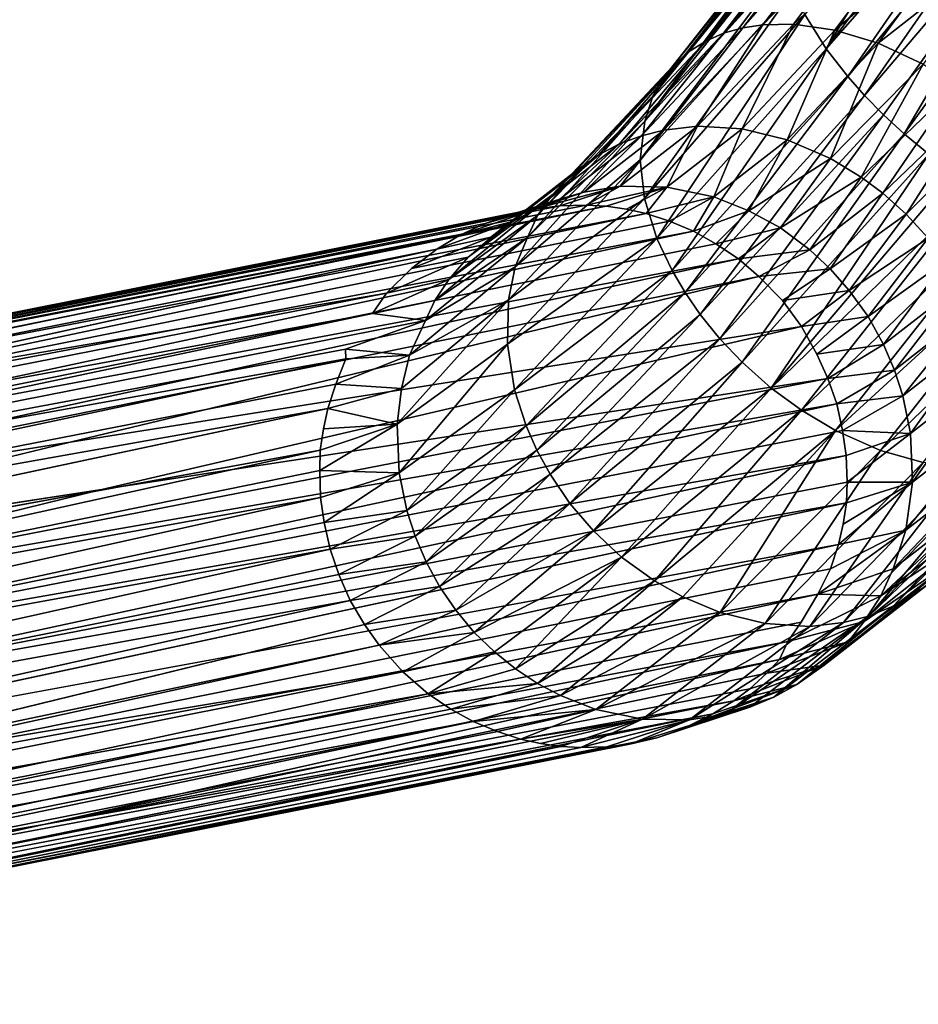
# Model space of a CAD drawing. Units: inches. Extents: x -10.8 to 9.8, y -11.4 to 11.4.
# Drawn here: x -5.3 to -4.2, y -10.9 to -9.7 of the extents above; entities that cross this region are included whole.
import ezdxf

# ---------------------------------------------------------------- set-up
doc = ezdxf.new("R2010")
doc.units = ezdxf.units.IN
doc.header["$MEASUREMENT"] = 0
doc.layers.add('SEAT-BASE', color=5, linetype='Continuous')

msp = doc.modelspace()

# ---------------------------------------------------------------- linework, layer by layer
at = {"layer": 'SEAT-BASE'}
for points in [[(-4.3407, -9.7387, 17.06), (-4.3162, -9.7784, 17.0959), (-4.1368, -9.4796, 17.1918)], [(-4.1368, -9.4796, 17.1918), (-4.3162, -9.7784, 17.0959), (-4.1105, -9.5035, 17.2198)], [(-4.1105, -9.5035, 17.2198), (-4.3162, -9.7784, 17.0959), (-4.0902, -9.5207, 17.2364)], [(-4.3162, -9.7784, 17.0959), (-4.2911, -9.8105, 17.1184), (-4.0902, -9.5207, 17.2364)], [(-4.0902, -9.5207, 17.2364), (-4.2911, -9.8105, 17.1184), (-4.0677, -9.5388, 17.2507)], [(-4.2911, -9.8105, 17.1184), (-4.2715, -9.8326, 17.1311), (-4.0677, -9.5388, 17.2507)], [(-4.0677, -9.5388, 17.2507), (-4.2715, -9.8326, 17.1311), (-4.0402, -9.5598, 17.2636)], [(-4.2715, -9.8326, 17.1311), (-4.2495, -9.8549, 17.1411), (-4.0402, -9.5598, 17.2636)], [(-4.2495, -9.8549, 17.1411), (-4.2256, -9.8769, 17.1484), (-4.0402, -9.5598, 17.2636)], [(-4.0402, -9.5598, 17.2636), (-4.2256, -9.8769, 17.1484), (-4.0107, -9.5812, 17.2723)], [(-4.2256, -9.8769, 17.1484), (-4.1969, -9.9007, 17.1528), (-4.0107, -9.5812, 17.2723)], [(-4.3037, -9.5891, 16.7663), (-4.4558, -9.7694, 16.6397), (-4.3202, -9.5939, 16.7944)], [(-4.4351, -9.7604, 16.6159), (-4.4558, -9.7694, 16.6397), (-4.3037, -9.5891, 16.7663)], [(-4.2853, -9.5867, 16.7398), (-4.4351, -9.7604, 16.6159), (-4.3037, -9.5891, 16.7663)], [(-4.4128, -9.7542, 16.5934), (-4.4351, -9.7604, 16.6159), (-4.2853, -9.5867, 16.7398)], [(-4.2654, -9.5865, 16.7151), (-4.4128, -9.7542, 16.5934), (-4.2853, -9.5867, 16.7398)], [(-4.3895, -9.7507, 16.5726), (-4.4128, -9.7542, 16.5934), (-4.2654, -9.5865, 16.7151)], [(-4.234, -9.5899, 16.6823), (-4.3895, -9.7507, 16.5726), (-4.2654, -9.5865, 16.7151)], [(-4.3539, -9.7499, 16.5448), (-4.3895, -9.7507, 16.5726), (-4.234, -9.5899, 16.6823)], [(-4.19, -9.6009, 16.6468), (-4.3539, -9.7499, 16.5448), (-4.234, -9.5899, 16.6823)], [(-4.4558, -9.7694, 16.6397), (-4.4769, -9.7827, 16.6676), (-4.3202, -9.5939, 16.7944)], [(-4.3202, -9.5939, 16.7944), (-4.4769, -9.7827, 16.6676), (-4.3344, -9.601, 16.8237)], [(-4.3344, -9.601, 16.8237), (-4.4769, -9.7827, 16.6676), (-4.3483, -9.6128, 16.8609)], [(-4.3059, -9.7567, 16.5145), (-4.3539, -9.7499, 16.5448), (-4.19, -9.6009, 16.6468)], [(-4.1432, -9.6185, 16.6187), (-4.3059, -9.7567, 16.5145), (-4.19, -9.6009, 16.6468)], [(-4.4949, -9.7994, 16.6961), (-4.5077, -9.816, 16.7208), (-4.3483, -9.6128, 16.8609)], [(-4.3483, -9.6128, 16.8609), (-4.5077, -9.816, 16.7208), (-4.3574, -9.6276, 16.8972)], [(-4.4769, -9.7827, 16.6676), (-4.4949, -9.7994, 16.6961), (-4.3483, -9.6128, 16.8609)], [(-4.3574, -9.6276, 16.8972), (-4.517, -9.8335, 16.7453), (-4.3586, -9.6368, 16.9277)], [(-4.5077, -9.816, 16.7208), (-4.517, -9.8335, 16.7453), (-4.3574, -9.6276, 16.8972)], [(-4.2559, -9.7719, 16.49), (-4.3059, -9.7567, 16.5145), (-4.1432, -9.6185, 16.6187)], [(-4.0924, -9.6435, 16.5982), (-4.2559, -9.7719, 16.49), (-4.1432, -9.6185, 16.6187)], [(-4.517, -9.8335, 16.7453), (-4.5265, -9.8622, 16.7804), (-4.3586, -9.6368, 16.9277)], [(-4.3586, -9.6368, 16.9277), (-4.5265, -9.8622, 16.7804), (-4.3633, -9.6558, 16.9521)], [(-4.2035, -9.7962, 16.4719), (-4.2559, -9.7719, 16.49), (-4.0924, -9.6435, 16.5982)], [(-4.3633, -9.6558, 16.9521), (-4.5265, -9.8622, 16.7804), (-4.3619, -9.6804, 16.9901)], [(-4.5265, -9.8622, 16.7804), (-4.5319, -9.9071, 16.8203), (-4.3619, -9.6804, 16.9901)], [(-4.3619, -9.6804, 16.9901), (-4.5319, -9.9071, 16.8203), (-4.3538, -9.7093, 17.0272)], [(-4.5319, -9.9071, 16.8203), (-4.5267, -9.9519, 16.8558), (-4.3538, -9.7093, 17.0272)], [(-4.3538, -9.7093, 17.0272), (-4.5267, -9.9519, 16.8558), (-4.3407, -9.7387, 17.06)], [(-4.5267, -9.9519, 16.8558), (-4.5124, -9.9985, 16.8864), (-4.3407, -9.7387, 17.06)], [(-4.3407, -9.7387, 17.06), (-4.5124, -9.9985, 16.8864), (-4.3162, -9.7784, 17.0959)], [(-4.4652, -9.8682, 16.3655), (-4.5044, -9.8728, 16.3877), (-4.3895, -9.7507, 16.5726)], [(-4.3895, -9.7507, 16.5726), (-4.5044, -9.8728, 16.3877), (-4.4128, -9.7542, 16.5934)], [(-4.3539, -9.7499, 16.5448), (-4.4652, -9.8682, 16.3655), (-4.3895, -9.7507, 16.5726)], [(-4.4137, -9.8714, 16.3407), (-4.4652, -9.8682, 16.3655), (-4.3539, -9.7499, 16.5448)], [(-4.3059, -9.7567, 16.5145), (-4.4137, -9.8714, 16.3407), (-4.3539, -9.7499, 16.5448)], [(-4.5304, -9.8793, 16.4042), (-4.5557, -9.8887, 16.4216), (-4.4351, -9.7604, 16.6159)], [(-4.4351, -9.7604, 16.6159), (-4.5557, -9.8887, 16.4216), (-4.4558, -9.7694, 16.6397)], [(-4.4128, -9.7542, 16.5934), (-4.5304, -9.8793, 16.4042), (-4.4351, -9.7604, 16.6159)], [(-4.5044, -9.8728, 16.3877), (-4.5304, -9.8793, 16.4042), (-4.4128, -9.7542, 16.5934)], [(-4.3614, -9.8841, 16.32), (-4.4137, -9.8714, 16.3407), (-4.3059, -9.7567, 16.5145)], [(-4.2559, -9.7719, 16.49), (-4.3614, -9.8841, 16.32), (-4.3059, -9.7567, 16.5145)], [(-4.4558, -9.7694, 16.6397), (-4.5798, -9.9013, 16.44), (-4.4769, -9.7827, 16.6676)], [(-4.5557, -9.8887, 16.4216), (-4.5798, -9.9013, 16.44), (-4.4558, -9.7694, 16.6397)], [(-4.3113, -9.9056, 16.3047), (-4.3614, -9.8841, 16.32), (-4.2559, -9.7719, 16.49)], [(-4.2035, -9.7962, 16.4719), (-4.3113, -9.9056, 16.3047), (-4.2559, -9.7719, 16.49)], [(-4.5798, -9.9013, 16.44), (-4.6077, -9.921, 16.4638), (-4.4769, -9.7827, 16.6676)], [(-4.4769, -9.7827, 16.6676), (-4.6077, -9.921, 16.4638), (-4.4949, -9.7994, 16.6961)], [(-4.5124, -9.9985, 16.8864), (-4.4948, -10.0357, 16.906), (-4.3162, -9.7784, 17.0959)], [(-4.3162, -9.7784, 17.0959), (-4.4948, -10.0357, 16.906), (-4.2911, -9.8105, 17.1184)], [(-4.2755, -9.9274, 16.2967), (-4.3113, -9.9056, 16.3047), (-4.2035, -9.7962, 16.4719)], [(-4.1646, -9.8206, 16.464), (-4.2755, -9.9274, 16.2967), (-4.2035, -9.7962, 16.4719)], [(-4.6077, -9.921, 16.4638), (-4.6338, -9.9476, 16.4901), (-4.4949, -9.7994, 16.6961)], [(-4.4949, -9.7994, 16.6961), (-4.6338, -9.9476, 16.4901), (-4.5077, -9.816, 16.7208)], [(-4.6338, -9.9476, 16.4901), (-4.651, -9.9716, 16.5107), (-4.5077, -9.816, 16.7208)], [(-4.5077, -9.816, 16.7208), (-4.651, -9.9716, 16.5107), (-4.517, -9.8335, 16.7453)], [(-4.4948, -10.0357, 16.906), (-4.4798, -10.0612, 16.9173), (-4.2911, -9.8105, 17.1184)], [(-4.2911, -9.8105, 17.1184), (-4.4798, -10.0612, 16.9173), (-4.2715, -9.8326, 17.1311)], [(-4.2505, -9.946, 16.2928), (-4.2755, -9.9274, 16.2967), (-4.1646, -9.8206, 16.464)], [(-4.1392, -9.8393, 16.4614), (-4.2505, -9.946, 16.2928), (-4.1646, -9.8206, 16.464)], [(-4.4798, -10.0612, 16.9173), (-4.4622, -10.0867, 16.9265), (-4.2715, -9.8326, 17.1311)], [(-4.2715, -9.8326, 17.1311), (-4.4622, -10.0867, 16.9265), (-4.2495, -9.8549, 17.1411)], [(-4.517, -9.8335, 16.7453), (-4.6627, -9.9971, 16.539), (-4.5265, -9.8622, 16.7804)], [(-4.651, -9.9716, 16.5107), (-4.6627, -9.9971, 16.539), (-4.517, -9.8335, 16.7453)], [(-4.2232, -9.9702, 16.2905), (-4.2505, -9.946, 16.2928), (-4.1392, -9.8393, 16.4614)], [(-4.1142, -9.8604, 16.4612), (-4.2232, -9.9702, 16.2905), (-4.1392, -9.8393, 16.4614)], [(-4.4622, -10.0867, 16.9265), (-4.4393, -10.1149, 16.9343), (-4.2495, -9.8549, 17.1411)], [(-4.2495, -9.8549, 17.1411), (-4.4393, -10.1149, 16.9343), (-4.2256, -9.8769, 17.1484)], [(-4.5265, -9.8622, 16.7804), (-4.6769, -10.0314, 16.5524), (-4.5319, -9.9071, 16.8203)], [(-4.6627, -9.9971, 16.539), (-4.6769, -10.0314, 16.5524), (-4.5265, -9.8622, 16.7804)], [(-4.1977, -9.9979, 16.2907), (-4.2232, -9.9702, 16.2905), (-4.1142, -9.8604, 16.4612)], [(-4.5551, -9.9379, 16.152), (-4.597, -9.9447, 16.1675), (-4.5044, -9.8728, 16.3877)], [(-4.5044, -9.8728, 16.3877), (-4.597, -9.9447, 16.1675), (-4.5304, -9.8793, 16.4042)], [(-4.4652, -9.8682, 16.3655), (-4.5551, -9.9379, 16.152), (-4.5044, -9.8728, 16.3877)], [(-4.5008, -9.939, 16.1338), (-4.5551, -9.9379, 16.152), (-4.4652, -9.8682, 16.3655)], [(-4.4137, -9.8714, 16.3407), (-4.5008, -9.939, 16.1338), (-4.4652, -9.8682, 16.3655)], [(-4.4465, -9.9502, 16.1175), (-4.5008, -9.939, 16.1338), (-4.4137, -9.8714, 16.3407)], [(-4.3614, -9.8841, 16.32), (-4.4465, -9.9502, 16.1175), (-4.4137, -9.8714, 16.3407)], [(-4.4393, -10.1149, 16.9343), (-4.4136, -10.1418, 16.9387), (-4.2256, -9.8769, 17.1484)], [(-4.2256, -9.8769, 17.1484), (-4.4136, -10.1418, 16.9387), (-4.1969, -9.9007, 17.1528)], [(-4.6252, -9.9529, 16.1786), (-4.6529, -9.9643, 16.1902), (-4.5557, -9.8887, 16.4216)], [(-4.5557, -9.8887, 16.4216), (-4.6529, -9.9643, 16.1902), (-4.5798, -9.9013, 16.44)], [(-4.5304, -9.8793, 16.4042), (-4.6252, -9.9529, 16.1786), (-4.5557, -9.8887, 16.4216)], [(-4.597, -9.9447, 16.1675), (-4.6252, -9.9529, 16.1786), (-4.5304, -9.8793, 16.4042)], [(-4.4058, -9.9662, 16.1068), (-4.4465, -9.9502, 16.1175), (-4.3614, -9.8841, 16.32)], [(-4.3113, -9.9056, 16.3047), (-4.4058, -9.9662, 16.1068), (-4.3614, -9.8841, 16.32)], [(-4.5798, -9.9013, 16.44), (-4.6798, -9.9789, 16.2022), (-4.6077, -9.921, 16.4638)], [(-4.6529, -9.9643, 16.1902), (-4.6798, -9.9789, 16.2022), (-4.5798, -9.9013, 16.44)], [(-4.4136, -10.1418, 16.9387), (-4.3799, -10.1719, 16.9398), (-4.1969, -9.9007, 17.1528)], [(-4.1969, -9.9007, 17.1528), (-4.3799, -10.1719, 16.9398), (-4.1676, -9.9226, 17.1532)], [(-4.6769, -10.0314, 16.5524), (-4.6847, -10.0695, 16.5745), (-4.5319, -9.9071, 16.8203)], [(-4.5319, -9.9071, 16.8203), (-4.6847, -10.0695, 16.5745), (-4.5267, -9.9519, 16.8558)], [(-4.3691, -9.9862, 16.0982), (-4.4058, -9.9662, 16.1068), (-4.3113, -9.9056, 16.3047)], [(-4.2755, -9.9274, 16.2967), (-4.3691, -9.9862, 16.0982), (-4.3113, -9.9056, 16.3047)], [(-4.6077, -9.921, 16.4638), (-4.7313, -10.0201, 16.2277), (-4.6338, -9.9476, 16.4901)], [(-4.7051, -9.9967, 16.2142), (-4.7313, -10.0201, 16.2277), (-4.6077, -9.921, 16.4638)], [(-4.6798, -9.9789, 16.2022), (-4.7051, -9.9967, 16.2142), (-4.6077, -9.921, 16.4638)], [(-4.1676, -9.9226, 17.1532), (-4.3799, -10.1719, 16.9398), (-4.1416, -9.9401, 17.1505)], [(-4.335, -10.0117, 16.0915), (-4.3691, -9.9862, 16.0982), (-4.2755, -9.9274, 16.2967)], [(-4.2505, -9.946, 16.2928), (-4.335, -10.0117, 16.0915), (-4.2755, -9.9274, 16.2967)], [(-4.7313, -10.0201, 16.2277), (-4.7536, -10.0461, 16.2404), (-4.6338, -9.9476, 16.4901)], [(-4.6338, -9.9476, 16.4901), (-4.7536, -10.0461, 16.2404), (-4.651, -9.9716, 16.5107)], [(-4.6532, -9.9642, 15.8982), (-4.6827, -9.971, 15.9073), (-4.597, -9.9447, 16.1675)], [(-4.597, -9.9447, 16.1675), (-4.6827, -9.971, 15.9073), (-4.6252, -9.9529, 16.1786)], [(-4.5551, -9.9379, 16.152), (-4.6532, -9.9642, 15.8982), (-4.597, -9.9447, 16.1675)], [(-4.6247, -9.9605, 15.8918), (-4.6532, -9.9642, 15.8982), (-4.5551, -9.9379, 16.152)], [(-4.5946, -9.9597, 15.8843), (-4.6247, -9.9605, 15.8918), (-4.5551, -9.9379, 16.152)], [(-4.5008, -9.939, 16.1338), (-4.5946, -9.9597, 15.8843), (-4.5551, -9.9379, 16.152)], [(-4.5713, -9.9611, 15.8789), (-4.5946, -9.9597, 15.8843), (-4.5008, -9.939, 16.1338)], [(-4.5478, -9.9646, 15.8717), (-4.5713, -9.9611, 15.8789), (-4.5008, -9.939, 16.1338)], [(-4.5249, -9.9696, 15.866), (-4.5478, -9.9646, 15.8717), (-4.5008, -9.939, 16.1338)], [(-4.4465, -9.9502, 16.1175), (-4.5249, -9.9696, 15.866), (-4.5008, -9.939, 16.1338)], [(-4.3799, -10.1719, 16.9398), (-4.3446, -10.1975, 16.9358), (-4.1416, -9.9401, 17.1505)], [(-4.1416, -9.9401, 17.1505), (-4.3446, -10.1975, 16.9358), (-4.1025, -9.9636, 17.1418)], [(-4.3114, -10.0336, 16.0877), (-4.335, -10.0117, 16.0915), (-4.2505, -9.946, 16.2928)], [(-4.2232, -9.9702, 16.2905), (-4.3114, -10.0336, 16.0877), (-4.2505, -9.946, 16.2928)], [(-4.6252, -9.9529, 16.1786), (-4.7116, -9.9809, 15.9138), (-4.6529, -9.9643, 16.1902)], [(-4.6827, -9.971, 15.9073), (-4.7116, -9.9809, 15.9138), (-4.6252, -9.9529, 16.1786)], [(-4.5267, -9.9519, 16.8558), (-4.6858, -10.1211, 16.5995), (-4.5124, -9.9985, 16.8864)], [(-4.6847, -10.0695, 16.5745), (-4.6858, -10.1211, 16.5995), (-4.5267, -9.9519, 16.8558)], [(-4.498, -9.9783, 15.8588), (-4.5249, -9.9696, 15.866), (-4.4465, -9.9502, 16.1175)], [(-4.4699, -9.9901, 15.853), (-4.498, -9.9783, 15.8588), (-4.4465, -9.9502, 16.1175)], [(-4.4058, -9.9662, 16.1068), (-4.4699, -9.9901, 15.853), (-4.4465, -9.9502, 16.1175)], [(-5.981, -10.2338, 10.4463), (-6.183, -10.2681, 9.89), (-4.6247, -9.9605, 15.8918)], [(-6.183, -10.2681, 9.89), (-4.6532, -9.9642, 15.8982), (-4.6247, -9.9605, 15.8918)], [(-4.6827, -9.971, 15.9073), (-4.6532, -9.9642, 15.8982), (-6.183, -10.2681, 9.89)], [(-6.0719, -10.2674, 9.8618), (-5.981, -10.2338, 10.4463), (-4.5713, -9.9611, 15.8789)], [(-6.0166, -10.2832, 9.8486), (-6.0719, -10.2674, 9.8618), (-4.5249, -9.9696, 15.866)], [(-4.5249, -9.9696, 15.866), (-4.498, -9.9783, 15.8588), (-6.0166, -10.2832, 9.8486)], [(-4.6247, -9.9605, 15.8918), (-4.5946, -9.9597, 15.8843), (-5.981, -10.2338, 10.4463)], [(-4.5713, -9.9611, 15.8789), (-5.981, -10.2338, 10.4463), (-4.5946, -9.9597, 15.8843)], [(-4.7116, -9.9809, 15.9138), (-4.7404, -9.9943, 15.9233), (-4.6529, -9.9643, 16.1902)], [(-4.6529, -9.9643, 16.1902), (-4.7404, -9.9943, 15.9233), (-4.6798, -9.9789, 16.2022)], [(-4.4441, -10.0045, 15.8463), (-4.4699, -9.9901, 15.853), (-4.4058, -9.9662, 16.1068)], [(-4.3691, -9.9862, 16.0982), (-4.4441, -10.0045, 15.8463), (-4.4058, -9.9662, 16.1068)], [(-4.3446, -10.1975, 16.9358), (-4.3055, -10.221, 16.9271), (-4.1025, -9.9636, 17.1418)], [(-4.2893, -10.0586, 16.085), (-4.3114, -10.0336, 16.0877), (-4.2232, -9.9702, 16.2905)], [(-4.1025, -9.9636, 17.1418), (-4.3055, -10.221, 16.9271), (-4.0518, -9.9887, 17.1212)], [(-4.1977, -9.9979, 16.2907), (-4.2893, -10.0586, 16.085), (-4.2232, -9.9702, 16.2905)], [(-6.183, -10.2681, 9.89), (-6.2413, -10.286, 9.9057), (-4.6827, -9.971, 15.9073)], [(-6.2413, -10.286, 9.9057), (-4.7116, -9.9809, 15.9138), (-4.6827, -9.971, 15.9073)], [(-4.7404, -9.9943, 15.9233), (-4.7116, -9.9809, 15.9138), (-6.2413, -10.286, 9.9057)], [(-6.0166, -10.2832, 9.8486), (-4.498, -9.9783, 15.8588), (-4.4699, -9.9901, 15.853)], [(-4.651, -9.9716, 16.5107), (-4.7699, -10.0704, 16.252), (-4.6627, -9.9971, 16.539)], [(-4.7536, -10.0461, 16.2404), (-4.7699, -10.0704, 16.252), (-4.651, -9.9716, 16.5107)], [(-4.6798, -9.9789, 16.2022), (-4.7677, -10.0107, 15.9293), (-4.7051, -9.9967, 16.2142)], [(-4.7404, -9.9943, 15.9233), (-4.7677, -10.0107, 15.9293), (-4.6798, -9.9789, 16.2022)], [(-5.963, -10.3106, 9.8363), (-6.0166, -10.2832, 9.8486), (-4.4699, -9.9901, 15.853)], [(-4.4699, -9.9901, 15.853), (-4.4441, -10.0045, 15.8463), (-5.963, -10.3106, 9.8363)], [(-4.418, -10.0222, 15.8414), (-4.4441, -10.0045, 15.8463), (-4.3691, -9.9862, 16.0982)], [(-4.335, -10.0117, 16.0915), (-4.418, -10.0222, 15.8414), (-4.3691, -9.9862, 16.0982)], [(-4.3055, -10.221, 16.9271), (-4.2533, -10.2442, 16.9081), (-4.0518, -9.9887, 17.1212)], [(-4.0518, -9.9887, 17.1212), (-4.2533, -10.2442, 16.9081), (-4.005, -10.0063, 17.0932)], [(-6.2413, -10.286, 9.9057), (-6.297, -10.317, 9.9214), (-4.7404, -9.9943, 15.9233)], [(-6.297, -10.317, 9.9214), (-4.7677, -10.0107, 15.9293), (-4.7404, -9.9943, 15.9233)], [(-5.963, -10.3106, 9.8363), (-4.4441, -10.0045, 15.8463), (-4.418, -10.0222, 15.8414)], [(-4.7677, -10.0107, 15.9293), (-4.797, -10.0332, 15.939), (-4.7051, -9.9967, 16.2142)], [(-4.7051, -9.9967, 16.2142), (-4.797, -10.0332, 15.939), (-4.7313, -10.0201, 16.2277)], [(-4.7699, -10.0704, 16.252), (-4.7808, -10.0935, 16.2683), (-4.6627, -9.9971, 16.539)], [(-4.6627, -9.9971, 16.539), (-4.7808, -10.0935, 16.2683), (-4.6769, -10.0314, 16.5524)], [(-4.6858, -10.1211, 16.5995), (-4.6775, -10.1741, 16.6206), (-4.5124, -9.9985, 16.8864)], [(-4.5124, -9.9985, 16.8864), (-4.6775, -10.1741, 16.6206), (-4.4948, -10.0357, 16.906)], [(-4.2676, -10.0891, 16.0835), (-4.2893, -10.0586, 16.085), (-4.1977, -9.9979, 16.2907)], [(-4.1775, -10.0242, 16.293), (-4.2676, -10.0891, 16.0835), (-4.1977, -9.9979, 16.2907)], [(-5.6242, -10.1986, 12.6819), (-4.7677, -10.0107, 15.9293), (-6.297, -10.317, 9.9214)], [(-4.3944, -10.0424, 15.8353), (-4.418, -10.0222, 15.8414), (-4.335, -10.0117, 16.0915)], [(-4.3114, -10.0336, 16.0877), (-4.3944, -10.0424, 15.8353), (-4.335, -10.0117, 16.0915)], [(-4.2533, -10.2442, 16.9081), (-4.2038, -10.2583, 16.8829), (-4.005, -10.0063, 17.0932)], [(-5.9144, -10.3491, 9.826), (-5.963, -10.3106, 9.8363), (-4.418, -10.0222, 15.8414)], [(-4.418, -10.0222, 15.8414), (-4.3944, -10.0424, 15.8353), (-5.9144, -10.3491, 9.826)], [(-4.797, -10.0332, 15.939), (-4.8259, -10.0618, 15.9449), (-4.7313, -10.0201, 16.2277)], [(-4.7313, -10.0201, 16.2277), (-4.8259, -10.0618, 15.9449), (-4.7536, -10.0461, 16.2404)], [(-4.2497, -10.1214, 16.0836), (-4.2676, -10.0891, 16.0835), (-4.1775, -10.0242, 16.293)], [(-4.1601, -10.0517, 16.2972), (-4.2497, -10.1214, 16.0836), (-4.1775, -10.0242, 16.293)], [(-4.6769, -10.0314, 16.5524), (-4.7992, -10.1337, 16.2733), (-4.6847, -10.0695, 16.5745)], [(-4.7808, -10.0935, 16.2683), (-4.7992, -10.1337, 16.2733), (-4.6769, -10.0314, 16.5524)], [(-4.6775, -10.1741, 16.6206), (-4.664, -10.2156, 16.6335), (-4.4948, -10.0357, 16.906)], [(-4.4948, -10.0357, 16.906), (-4.664, -10.2156, 16.6335), (-4.4798, -10.0612, 16.9173)], [(-4.3668, -10.0702, 15.8334), (-4.3944, -10.0424, 15.8353), (-4.3114, -10.0336, 16.0877)], [(-4.2893, -10.0586, 16.085), (-4.3668, -10.0702, 15.8334), (-4.3114, -10.0336, 16.0877)], [(-5.9144, -10.3491, 9.826), (-4.3944, -10.0424, 15.8353), (-5.193, -10.2347, 12.5764)], [(-4.8259, -10.0618, 15.9449), (-4.8421, -10.0855, 15.9636), (-4.7536, -10.0461, 16.2404)], [(-4.7536, -10.0461, 16.2404), (-4.8421, -10.0855, 15.9636), (-4.7699, -10.0704, 16.252)], [(-6.3459, -10.3603, 9.936), (-4.8259, -10.0618, 15.9449), (-5.6242, -10.1986, 12.6819)], [(-4.8421, -10.0855, 15.9636), (-4.8259, -10.0618, 15.9449), (-6.3459, -10.3603, 9.936)], [(-4.664, -10.2156, 16.6335), (-4.6516, -10.2439, 16.6407), (-4.4798, -10.0612, 16.9173)], [(-4.4798, -10.0612, 16.9173), (-4.6516, -10.2439, 16.6407), (-4.4622, -10.0867, 16.9265)], [(-4.3449, -10.1006, 15.8277), (-4.3668, -10.0702, 15.8334), (-4.2893, -10.0586, 16.085)], [(-4.2676, -10.0891, 16.0835), (-4.3449, -10.1006, 15.8277), (-4.2893, -10.0586, 16.085)], [(-4.237, -10.151, 16.085), (-4.2497, -10.1214, 16.0836), (-4.1601, -10.0517, 16.2972)], [(-4.1455, -10.0797, 16.3031), (-4.237, -10.151, 16.085), (-4.1601, -10.0517, 16.2972)], [(-4.8421, -10.0855, 15.9636), (-4.7808, -10.0935, 16.2683), (-4.7699, -10.0704, 16.252)], [(-4.8088, -10.1724, 16.2832), (-4.8138, -10.2137, 16.2928), (-4.6847, -10.0695, 16.5745)], [(-4.6847, -10.0695, 16.5745), (-4.8138, -10.2137, 16.2928), (-4.6858, -10.1211, 16.5995)], [(-4.7992, -10.1337, 16.2733), (-4.8088, -10.1724, 16.2832), (-4.6847, -10.0695, 16.5745)], [(-4.2274, -10.1808, 16.0875), (-4.237, -10.151, 16.085), (-4.1455, -10.0797, 16.3031)], [(-4.1338, -10.108, 16.3106), (-4.2274, -10.1808, 16.0875), (-4.1455, -10.0797, 16.3031)], [(-6.3459, -10.3603, 9.936), (-6.3401, -10.4015, 10.1152), (-4.8421, -10.0855, 15.9636)], [(-6.3401, -10.4015, 10.1152), (-4.7808, -10.0935, 16.2683), (-4.8421, -10.0855, 15.9636)], [(-4.8735, -10.1269, 15.9428), (-4.7808, -10.0935, 16.2683), (-6.3401, -10.4015, 10.1152)], [(-4.7808, -10.0935, 16.2683), (-4.8735, -10.1269, 15.9428), (-4.7992, -10.1337, 16.2733)], [(-4.6516, -10.2439, 16.6407), (-4.6363, -10.2718, 16.6462), (-4.4622, -10.0867, 16.9265)], [(-4.4622, -10.0867, 16.9265), (-4.6363, -10.2718, 16.6462), (-4.4393, -10.1149, 16.9343)], [(-4.3271, -10.1325, 15.8227), (-4.3449, -10.1006, 15.8277), (-4.2676, -10.0891, 16.0835)], [(-4.2497, -10.1214, 16.0836), (-4.3271, -10.1325, 15.8227), (-4.2676, -10.0891, 16.0835)], [(-4.6363, -10.2718, 16.6462), (-4.6133, -10.3058, 16.6507), (-4.4393, -10.1149, 16.9343)], [(-4.4393, -10.1149, 16.9343), (-4.6133, -10.3058, 16.6507), (-4.4136, -10.1418, 16.9387)], [(-4.2184, -10.2248, 16.0928), (-4.2274, -10.1808, 16.0875), (-4.1338, -10.108, 16.3106)], [(-4.1214, -10.1493, 16.324), (-4.2184, -10.2248, 16.0928), (-4.1338, -10.108, 16.3106)], [(-6.3401, -10.4015, 10.1152), (-4.8733, -10.138, 15.9698), (-4.8735, -10.1269, 15.9428)], [(-4.8735, -10.1269, 15.9428), (-4.8733, -10.138, 15.9698), (-4.7992, -10.1337, 16.2733)], [(-4.8138, -10.2137, 16.2928), (-4.8115, -10.2701, 16.3029), (-4.6858, -10.1211, 16.5995)], [(-4.6858, -10.1211, 16.5995), (-4.8115, -10.2701, 16.3029), (-4.6775, -10.1741, 16.6206)], [(-4.3141, -10.1607, 15.8227), (-4.3271, -10.1325, 15.8227), (-4.2497, -10.1214, 16.0836)], [(-4.237, -10.151, 16.085), (-4.3141, -10.1607, 15.8227), (-4.2497, -10.1214, 16.0836)], [(-6.3401, -10.4015, 10.1152), (-6.4086, -10.4648, 9.9571), (-4.8733, -10.138, 15.9698)], [(-6.4086, -10.4648, 9.9571), (-4.8848, -10.1673, 15.9739), (-4.8733, -10.138, 15.9698)], [(-4.8733, -10.138, 15.9698), (-4.8848, -10.1673, 15.9739), (-4.7992, -10.1337, 16.2733)], [(-4.7992, -10.1337, 16.2733), (-4.8848, -10.1673, 15.9739), (-4.8088, -10.1724, 16.2832)], [(-4.6133, -10.3058, 16.6507), (-4.5861, -10.3374, 16.6519), (-4.4136, -10.1418, 16.9387)], [(-4.4136, -10.1418, 16.9387), (-4.5861, -10.3374, 16.6519), (-4.3799, -10.1719, 16.9398)], [(-4.3039, -10.1901, 15.823), (-4.3141, -10.1607, 15.8227), (-4.237, -10.151, 16.085)], [(-4.2274, -10.1808, 16.0875), (-4.3039, -10.1901, 15.823), (-4.237, -10.151, 16.085)], [(-4.2161, -10.2811, 16.1028), (-4.2184, -10.2248, 16.0928), (-4.1214, -10.1493, 16.324)], [(-4.1143, -10.2019, 16.3455), (-4.2161, -10.2811, 16.1028), (-4.1214, -10.1493, 16.324)], [(-5.156, -10.2895, 12.5701), (-4.3141, -10.1607, 15.8227), (-5.841, -10.4577, 9.8128)], [(-5.841, -10.4577, 9.8128), (-4.3141, -10.1607, 15.8227), (-4.3039, -10.1901, 15.823)], [(-4.8941, -10.1955, 15.9722), (-4.8848, -10.1673, 15.9739), (-6.4086, -10.4648, 9.9571)], [(-4.8848, -10.1673, 15.9739), (-4.8941, -10.1955, 15.9722), (-4.8088, -10.1724, 16.2832)], [(-4.8088, -10.1724, 16.2832), (-4.8941, -10.1955, 15.9722), (-4.8138, -10.2137, 16.2928)], [(-4.8115, -10.2701, 16.3029), (-4.8025, -10.314, 16.3082), (-4.6775, -10.1741, 16.6206)], [(-4.6775, -10.1741, 16.6206), (-4.8025, -10.314, 16.3082), (-4.664, -10.2156, 16.6335)], [(-4.5861, -10.3374, 16.6519), (-4.5534, -10.3681, 16.6499), (-4.3799, -10.1719, 16.9398)], [(-4.3799, -10.1719, 16.9398), (-4.5534, -10.3681, 16.6499), (-4.3446, -10.1975, 16.9358)], [(-4.2972, -10.221, 15.8216), (-4.3039, -10.1901, 15.823), (-4.2274, -10.1808, 16.0875)], [(-4.2184, -10.2248, 16.0928), (-4.2972, -10.221, 15.8216), (-4.2274, -10.1808, 16.0875)], [(-6.4086, -10.4648, 9.9571), (-6.4232, -10.5216, 9.9637), (-4.8941, -10.1955, 15.9722)], [(-5.8229, -10.518, 9.8113), (-5.841, -10.4577, 9.8128), (-4.3039, -10.1901, 15.823)], [(-4.3039, -10.1901, 15.823), (-4.2972, -10.221, 15.8216), (-5.8229, -10.518, 9.8113)], [(-4.8941, -10.1955, 15.9722), (-4.899, -10.2191, 15.9734), (-4.8138, -10.2137, 16.2928)], [(-4.5534, -10.3681, 16.6499), (-4.5153, -10.3956, 16.6436), (-4.3446, -10.1975, 16.9358)], [(-4.3446, -10.1975, 16.9358), (-4.5153, -10.3956, 16.6436), (-4.3055, -10.221, 16.9271)], [(-4.2238, -10.3368, 16.1157), (-4.2161, -10.2811, 16.1028), (-4.1143, -10.2019, 16.3455)], [(-4.1167, -10.2535, 16.3711), (-4.2238, -10.3368, 16.1157), (-4.1143, -10.2019, 16.3455)], [(-5.8229, -10.518, 9.8113), (-4.2972, -10.221, 15.8216), (-4.2929, -10.2501, 15.8236)], [(-4.8138, -10.2137, 16.2928), (-4.9034, -10.2677, 15.9759), (-4.8115, -10.2701, 16.3029)], [(-4.9028, -10.2438, 15.9727), (-4.9034, -10.2677, 15.9759), (-4.8138, -10.2137, 16.2928)], [(-4.899, -10.2191, 15.9734), (-4.9028, -10.2438, 15.9727), (-4.8138, -10.2137, 16.2928)], [(-4.8025, -10.314, 16.3082), (-4.7929, -10.3438, 16.3106), (-4.664, -10.2156, 16.6335)], [(-4.664, -10.2156, 16.6335), (-4.7929, -10.3438, 16.3106), (-4.6516, -10.2439, 16.6407)], [(-4.5153, -10.3956, 16.6436), (-4.4824, -10.4142, 16.6356), (-4.3055, -10.221, 16.9271)], [(-4.4824, -10.4142, 16.6356), (-4.439, -10.4324, 16.6221), (-4.3055, -10.221, 16.9271)], [(-4.3055, -10.221, 16.9271), (-4.439, -10.4324, 16.6221), (-4.2533, -10.2442, 16.9081)], [(-4.2929, -10.2501, 15.8236), (-4.2972, -10.221, 15.8216), (-4.2184, -10.2248, 16.0928)], [(-4.2919, -10.2811, 15.8245), (-4.2929, -10.2501, 15.8236), (-4.2184, -10.2248, 16.0928)], [(-4.2161, -10.2811, 16.1028), (-4.2919, -10.2811, 15.8245), (-4.2184, -10.2248, 16.0928)], [(-6.4232, -10.5216, 9.9637), (-6.2857, -10.549, 10.5257), (-4.9028, -10.2438, 15.9727)], [(-4.9028, -10.2438, 15.9727), (-6.2857, -10.549, 10.5257), (-4.9034, -10.2677, 15.9759)], [(-5.8718, -10.4, 9.8177), (-5.9144, -10.3491, 9.826), (-5.193, -10.2347, 12.5764)], [(-4.7929, -10.3438, 16.3106), (-4.7802, -10.3734, 16.312), (-4.6516, -10.2439, 16.6407)], [(-4.6516, -10.2439, 16.6407), (-4.7802, -10.3734, 16.312), (-4.6363, -10.2718, 16.6462)], [(-4.439, -10.4324, 16.6221), (-4.3867, -10.4451, 16.6014), (-4.2533, -10.2442, 16.9081)], [(-4.2533, -10.2442, 16.9081), (-4.3867, -10.4451, 16.6014), (-4.2038, -10.2583, 16.8829)], [(-4.0752, -10.2513, 16.7791), (-4.2386, -10.425, 16.516), (-4.0524, -10.2403, 16.752)], [(-4.2386, -10.425, 16.516), (-4.2148, -10.4117, 16.4974), (-4.0524, -10.2403, 16.752)], [(-4.2148, -10.4117, 16.4974), (-4.1929, -10.3955, 16.4784), (-4.0524, -10.2403, 16.752)], [(-5.6733, -10.5486, 10.3784), (-5.8229, -10.518, 9.8113), (-4.2929, -10.2501, 15.8236)], [(-4.2929, -10.2501, 15.8236), (-4.2919, -10.2811, 15.8245), (-5.6733, -10.5486, 10.3784)], [(-4.0971, -10.2582, 16.8019), (-4.2668, -10.4364, 16.5359), (-4.0752, -10.2513, 16.7791)], [(-4.2668, -10.4364, 16.5359), (-4.2386, -10.425, 16.516), (-4.0752, -10.2513, 16.7791)], [(-4.2384, -10.3817, 16.1285), (-4.2238, -10.3368, 16.1157), (-4.1167, -10.2535, 16.3711)], [(-4.1266, -10.295, 16.3951), (-4.2384, -10.3817, 16.1285), (-4.1167, -10.2535, 16.3711)], [(-4.3867, -10.4451, 16.6014), (-4.3352, -10.4483, 16.5766), (-4.2038, -10.2583, 16.8829)], [(-4.2038, -10.2583, 16.8829), (-4.3352, -10.4483, 16.5766), (-4.1557, -10.2641, 16.8517)], [(-4.3352, -10.4483, 16.5766), (-4.2961, -10.4437, 16.5544), (-4.1557, -10.2641, 16.8517)], [(-4.1557, -10.2641, 16.8517), (-4.2961, -10.4437, 16.5544), (-4.1202, -10.2624, 16.8232)], [(-4.2961, -10.4437, 16.5544), (-4.2668, -10.4364, 16.5359), (-4.1202, -10.2624, 16.8232)], [(-4.1202, -10.2624, 16.8232), (-4.2668, -10.4364, 16.5359), (-4.0971, -10.2582, 16.8019)], [(-4.9025, -10.2987, 15.9764), (-4.9034, -10.2677, 15.9759), (-6.2857, -10.549, 10.5257)], [(-4.9034, -10.2677, 15.9759), (-4.9025, -10.2987, 15.9764), (-4.8115, -10.2701, 16.3029)], [(-4.9025, -10.2987, 15.9764), (-4.8982, -10.3278, 15.9785), (-4.8115, -10.2701, 16.3029)], [(-4.8115, -10.2701, 16.3029), (-4.8982, -10.3278, 15.9785), (-4.8025, -10.314, 16.3082)], [(-4.7802, -10.3734, 16.312), (-4.7645, -10.4022, 16.3122), (-4.6363, -10.2718, 16.6462)], [(-4.6363, -10.2718, 16.6462), (-4.7645, -10.4022, 16.3122), (-4.6133, -10.3058, 16.6507)], [(-5.841, -10.4577, 9.8128), (-5.8718, -10.4, 9.8177), (-5.156, -10.2895, 12.5701)], [(-4.2926, -10.3049, 15.8271), (-5.6733, -10.5486, 10.3784), (-4.2919, -10.2811, 15.8245)], [(-4.2238, -10.3368, 16.1157), (-4.3017, -10.3534, 15.8262), (-4.2161, -10.2811, 16.1028)], [(-4.3017, -10.3534, 15.8262), (-4.2965, -10.3296, 15.8262), (-4.2161, -10.2811, 16.1028)], [(-4.2965, -10.3296, 15.8262), (-4.2926, -10.3049, 15.8271), (-4.2161, -10.2811, 16.1028)], [(-4.2926, -10.3049, 15.8271), (-4.2919, -10.2811, 15.8245), (-4.2161, -10.2811, 16.1028)], [(-6.2857, -10.549, 10.5257), (-6.4212, -10.6361, 9.969), (-4.9025, -10.2987, 15.9764)], [(-6.4212, -10.6361, 9.969), (-4.8982, -10.3278, 15.9785), (-4.9025, -10.2987, 15.9764)], [(-4.2529, -10.4131, 16.1413), (-4.2384, -10.3817, 16.1285), (-4.1266, -10.295, 16.3951)], [(-4.1397, -10.3244, 16.4092), (-4.2529, -10.4131, 16.1413), (-4.1266, -10.295, 16.3951)], [(-5.8209, -10.6325, 9.8165), (-5.6733, -10.5486, 10.3784), (-4.2926, -10.3049, 15.8271)], [(-4.7645, -10.4022, 16.3122), (-4.7458, -10.4296, 16.3111), (-4.6133, -10.3058, 16.6507)], [(-4.6133, -10.3058, 16.6507), (-4.7458, -10.4296, 16.3111), (-4.5861, -10.3374, 16.6519)], [(-4.8982, -10.3278, 15.9785), (-4.8915, -10.3586, 15.9771), (-4.8025, -10.314, 16.3082)], [(-4.8025, -10.314, 16.3082), (-4.8915, -10.3586, 15.9771), (-4.7929, -10.3438, 16.3106)], [(-4.1495, -10.345, 16.4314), (-4.2529, -10.4131, 16.1413), (-4.1397, -10.3244, 16.4092)], [(-4.8915, -10.3586, 15.9771), (-4.8982, -10.3278, 15.9785), (-6.4212, -10.6361, 9.969)], [(-4.8915, -10.3586, 15.9771), (-4.8812, -10.3881, 15.9774), (-4.7929, -10.3438, 16.3106)], [(-4.7929, -10.3438, 16.3106), (-4.8812, -10.3881, 15.9774), (-4.7802, -10.3734, 16.312)], [(-4.7458, -10.4296, 16.3111), (-4.7242, -10.4553, 16.3088), (-4.5861, -10.3374, 16.6519)], [(-4.5861, -10.3374, 16.6519), (-4.7242, -10.4553, 16.3088), (-4.5534, -10.3681, 16.6499)], [(-4.3257, -10.411, 15.8153), (-4.311, -10.3815, 15.8247), (-4.2238, -10.3368, 16.1157)], [(-4.2384, -10.3817, 16.1285), (-4.3257, -10.411, 15.8153), (-4.2238, -10.3368, 16.1157)], [(-4.311, -10.3815, 15.8247), (-4.3017, -10.3534, 15.8262), (-4.2238, -10.3368, 16.1157)], [(-4.1688, -10.3718, 16.4544), (-4.2719, -10.4427, 16.1525), (-4.1495, -10.345, 16.4314)], [(-4.2719, -10.4427, 16.1525), (-4.2529, -10.4131, 16.1413), (-4.1495, -10.345, 16.4314)], [(-6.4212, -10.6361, 9.969), (-6.4031, -10.6964, 9.9674), (-4.8915, -10.3586, 15.9771)], [(-6.4031, -10.6964, 9.9674), (-4.8812, -10.3881, 15.9774), (-4.8915, -10.3586, 15.9771)], [(-4.3017, -10.3534, 15.8262), (-4.311, -10.3815, 15.8247), (-5.8355, -10.6893, 9.8231)], [(-5.8355, -10.6893, 9.8231), (-5.8209, -10.6325, 9.8165), (-4.3017, -10.3534, 15.8262)], [(-4.7242, -10.4553, 16.3088), (-4.7009, -10.478, 16.3052), (-4.5534, -10.3681, 16.6499)], [(-4.7009, -10.478, 16.3052), (-4.6765, -10.4976, 16.3007), (-4.5534, -10.3681, 16.6499)], [(-4.5534, -10.3681, 16.6499), (-4.6765, -10.4976, 16.3007), (-4.5153, -10.3956, 16.6436)], [(-5.8355, -10.6893, 9.8231), (-4.311, -10.3815, 15.8247), (-4.3257, -10.411, 15.8153)], [(-4.8812, -10.3881, 15.9774), (-4.868, -10.4183, 15.9745), (-4.7802, -10.3734, 16.312)], [(-4.7802, -10.3734, 16.312), (-4.868, -10.4183, 15.9745), (-4.7645, -10.4022, 16.3122)], [(-4.3186, -10.4934, 16.1784), (-4.2907, -10.4662, 16.1637), (-4.1688, -10.3718, 16.4544)], [(-4.1929, -10.3955, 16.4784), (-4.3186, -10.4934, 16.1784), (-4.1688, -10.3718, 16.4544)], [(-4.2907, -10.4662, 16.1637), (-4.2719, -10.4427, 16.1525), (-4.1688, -10.3718, 16.4544)], [(-4.868, -10.4183, 15.9745), (-4.8812, -10.3881, 15.9774), (-6.4031, -10.6964, 9.9674)], [(-4.2529, -10.4131, 16.1413), (-4.3257, -10.411, 15.8153), (-4.2384, -10.3817, 16.1285)], [(-4.868, -10.4183, 15.9745), (-4.8516, -10.4462, 15.973), (-4.7645, -10.4022, 16.3122)], [(-4.7645, -10.4022, 16.3122), (-4.8516, -10.4462, 15.973), (-4.7458, -10.4296, 16.3111)], [(-4.6765, -10.4976, 16.3007), (-4.6508, -10.5145, 16.2953), (-4.5153, -10.3956, 16.6436)], [(-4.5153, -10.3956, 16.6436), (-4.6508, -10.5145, 16.2953), (-4.4824, -10.4142, 16.6356)], [(-4.2148, -10.4117, 16.4974), (-4.3186, -10.4934, 16.1784), (-4.1929, -10.3955, 16.4784)], [(-5.8614, -10.7443, 9.8324), (-5.8355, -10.6893, 9.8231), (-4.3257, -10.411, 15.8153)], [(-4.3257, -10.411, 15.8153), (-4.345, -10.4435, 15.8118), (-5.8614, -10.7443, 9.8324)], [(-4.6508, -10.5145, 16.2953), (-4.6241, -10.5286, 16.2889), (-4.4824, -10.4142, 16.6356)], [(-4.4824, -10.4142, 16.6356), (-4.6241, -10.5286, 16.2889), (-4.439, -10.4324, 16.6221)], [(-4.2719, -10.4427, 16.1525), (-4.3607, -10.4659, 15.8114), (-4.2529, -10.4131, 16.1413)], [(-4.3501, -10.5159, 16.1935), (-4.3186, -10.4934, 16.1784), (-4.2148, -10.4117, 16.4974)], [(-4.2386, -10.425, 16.516), (-4.3501, -10.5159, 16.1935), (-4.2148, -10.4117, 16.4974)], [(-6.4031, -10.6964, 9.9674), (-6.3723, -10.7541, 9.9625), (-4.868, -10.4183, 15.9745)], [(-4.2668, -10.4364, 16.5359), (-4.377, -10.5306, 16.2054), (-4.2386, -10.425, 16.516)], [(-4.377, -10.5306, 16.2054), (-4.3501, -10.5159, 16.1935), (-4.2386, -10.425, 16.516)], [(-4.8516, -10.4462, 15.973), (-4.8344, -10.4703, 15.97), (-4.7458, -10.4296, 16.3111)], [(-4.7458, -10.4296, 16.3111), (-4.8344, -10.4703, 15.97), (-4.7242, -10.4553, 16.3088)], [(-4.6241, -10.5286, 16.2889), (-4.5834, -10.5447, 16.2782), (-4.439, -10.4324, 16.6221)], [(-4.439, -10.4324, 16.6221), (-4.5834, -10.5447, 16.2782), (-4.3867, -10.4451, 16.6014)], [(-4.2961, -10.4437, 16.5544), (-4.433, -10.5501, 16.2282), (-4.2668, -10.4364, 16.5359)], [(-4.433, -10.5501, 16.2282), (-4.4048, -10.542, 16.2171), (-4.2668, -10.4364, 16.5359)], [(-4.4048, -10.542, 16.2171), (-4.377, -10.5306, 16.2054), (-4.2668, -10.4364, 16.5359)], [(-5.8614, -10.7443, 9.8324), (-4.345, -10.4435, 15.8118), (-4.3607, -10.4659, 15.8114)], [(-4.8516, -10.4462, 15.973), (-5.6547, -10.6421, 12.7092), (-4.8344, -10.4703, 15.97)], [(-4.5834, -10.5447, 16.2782), (-4.5292, -10.5559, 16.2619), (-4.3867, -10.4451, 16.6014)], [(-4.3867, -10.4451, 16.6014), (-4.5292, -10.5559, 16.2619), (-4.3352, -10.4483, 16.5766)], [(-4.5292, -10.5559, 16.2619), (-4.4748, -10.5569, 16.2437), (-4.3352, -10.4483, 16.5766)], [(-4.4748, -10.5569, 16.2437), (-4.433, -10.5501, 16.2282), (-4.2961, -10.4437, 16.5544)], [(-4.3352, -10.4483, 16.5766), (-4.4748, -10.5569, 16.2437), (-4.2961, -10.4437, 16.5544)], [(-4.3702, -10.4868, 15.8508), (-4.3607, -10.4659, 15.8114), (-4.2719, -10.4427, 16.1525)], [(-4.2907, -10.4662, 16.1637), (-4.3702, -10.4868, 15.8508), (-4.2719, -10.4427, 16.1525)], [(-4.8344, -10.4703, 15.97), (-4.8071, -10.501, 15.9645), (-4.7242, -10.4553, 16.3088)], [(-4.7242, -10.4553, 16.3088), (-4.8071, -10.501, 15.9645), (-4.7009, -10.478, 16.3052)], [(-5.8982, -10.7938, 9.8443), (-5.8614, -10.7443, 9.8324), (-4.3607, -10.4659, 15.8114)], [(-4.3607, -10.4659, 15.8114), (-4.3702, -10.4868, 15.8508), (-5.8982, -10.7938, 9.8443)], [(-4.8071, -10.501, 15.9645), (-4.8344, -10.4703, 15.97), (-5.6547, -10.6421, 12.7092)], [(-4.3848, -10.5028, 15.8583), (-4.3702, -10.4868, 15.8508), (-4.2907, -10.4662, 16.1637)], [(-4.3186, -10.4934, 16.1784), (-4.3848, -10.5028, 15.8583), (-4.2907, -10.4662, 16.1637)], [(-4.8071, -10.501, 15.9645), (-4.7776, -10.5264, 15.9588), (-4.7009, -10.478, 16.3052)], [(-4.7009, -10.478, 16.3052), (-4.7776, -10.5264, 15.9588), (-4.6765, -10.4976, 16.3007)], [(-5.8982, -10.7938, 9.8443), (-4.3702, -10.4868, 15.8508), (-5.2234, -10.6782, 12.6041)], [(-5.2234, -10.6782, 12.6041), (-4.3702, -10.4868, 15.8508), (-4.3848, -10.5028, 15.8583)], [(-4.3501, -10.5159, 16.1935), (-4.4234, -10.5347, 15.8669), (-4.3186, -10.4934, 16.1784)], [(-4.4234, -10.5347, 15.8669), (-4.4047, -10.5207, 15.8631), (-4.3186, -10.4934, 16.1784)], [(-4.4047, -10.5207, 15.8631), (-4.3848, -10.5028, 15.8583), (-4.3186, -10.4934, 16.1784)], [(-6.1772, -10.7747, 10.555), (-4.7776, -10.5264, 15.9588), (-4.8071, -10.501, 15.9645)], [(-5.6547, -10.6421, 12.7092), (-6.1772, -10.7747, 10.555), (-4.8071, -10.501, 15.9645)], [(-4.3848, -10.5028, 15.8583), (-4.4047, -10.5207, 15.8631), (-5.2234, -10.6782, 12.6041)], [(-4.6765, -10.4976, 16.3007), (-4.7776, -10.5264, 15.9588), (-4.6508, -10.5145, 16.2953)], [(-4.7776, -10.5264, 15.9588), (-4.7514, -10.5442, 15.9537), (-4.6508, -10.5145, 16.2953)], [(-4.6508, -10.5145, 16.2953), (-4.7514, -10.5442, 15.9537), (-4.6241, -10.5286, 16.2889)], [(-4.4637, -10.5588, 15.881), (-4.4474, -10.5499, 15.8706), (-4.3501, -10.5159, 16.1935)], [(-4.377, -10.5306, 16.2054), (-4.4637, -10.5588, 15.881), (-4.3501, -10.5159, 16.1935)], [(-4.4474, -10.5499, 15.8706), (-4.4234, -10.5347, 15.8669), (-4.3501, -10.5159, 16.1935)], [(-6.1772, -10.7747, 10.555), (-6.2811, -10.8435, 9.9439), (-4.7776, -10.5264, 15.9588)], [(-6.2811, -10.8435, 9.9439), (-4.7514, -10.5442, 15.9537), (-4.7776, -10.5264, 15.9588)], [(-4.4234, -10.5347, 15.8669), (-5.2234, -10.6782, 12.6041), (-4.4047, -10.5207, 15.8631)], [(-4.7514, -10.5442, 15.9537), (-4.7255, -10.5586, 15.947), (-4.6241, -10.5286, 16.2889)], [(-4.6241, -10.5286, 16.2889), (-4.7255, -10.5586, 15.947), (-4.5834, -10.5447, 16.2782)], [(-5.9471, -10.8371, 9.8588), (-4.4234, -10.5347, 15.8669), (-4.4474, -10.5499, 15.8706)], [(-5.2234, -10.6782, 12.6041), (-4.4234, -10.5347, 15.8669), (-5.9471, -10.8371, 9.8588)], [(-4.4048, -10.542, 16.2171), (-4.4838, -10.5679, 15.8862), (-4.377, -10.5306, 16.2054)], [(-4.4838, -10.5679, 15.8862), (-4.4637, -10.5588, 15.881), (-4.377, -10.5306, 16.2054)], [(-4.7255, -10.5586, 15.947), (-4.7514, -10.5442, 15.9537), (-6.2811, -10.8435, 9.9439)], [(-6.0027, -10.8681, 9.8745), (-5.9471, -10.8371, 9.8588), (-4.4474, -10.5499, 15.8706)], [(-4.7255, -10.5586, 15.947), (-4.6974, -10.5704, 15.9412), (-4.5834, -10.5447, 16.2782)], [(-4.6974, -10.5704, 15.9412), (-4.6705, -10.5791, 15.934), (-4.5834, -10.5447, 16.2782)], [(-4.5834, -10.5447, 16.2782), (-4.6705, -10.5791, 15.934), (-4.5292, -10.5559, 16.2619)], [(-4.4748, -10.5569, 16.2437), (-4.5421, -10.5845, 15.9018), (-4.433, -10.5501, 16.2282)], [(-4.5421, -10.5845, 15.9018), (-4.5126, -10.5778, 15.8926), (-4.433, -10.5501, 16.2282)], [(-4.5126, -10.5778, 15.8926), (-4.4838, -10.5679, 15.8862), (-4.4048, -10.542, 16.2171)], [(-4.433, -10.5501, 16.2282), (-4.5126, -10.5778, 15.8926), (-4.4048, -10.542, 16.2171)], [(-4.4838, -10.5679, 15.8862), (-4.4474, -10.5499, 15.8706), (-4.4637, -10.5588, 15.881)], [(-6.2811, -10.8435, 9.9439), (-6.2275, -10.8709, 9.9316), (-4.7255, -10.5586, 15.947)], [(-6.2275, -10.8709, 9.9316), (-4.6974, -10.5704, 15.9412), (-4.7255, -10.5586, 15.947)], [(-4.6705, -10.5791, 15.934), (-4.6476, -10.5841, 15.9284), (-4.5292, -10.5559, 16.2619)], [(-4.6476, -10.5841, 15.9284), (-4.624, -10.5876, 15.9214), (-4.5292, -10.5559, 16.2619)], [(-4.624, -10.5876, 15.9214), (-4.6006, -10.589, 15.9161), (-4.5292, -10.5559, 16.2619)], [(-4.5292, -10.5559, 16.2619), (-4.6006, -10.589, 15.9161), (-4.4748, -10.5569, 16.2437)], [(-4.6006, -10.589, 15.9161), (-4.5706, -10.5882, 15.9083), (-4.4748, -10.5569, 16.2437)], [(-4.5706, -10.5882, 15.9083), (-4.5421, -10.5845, 15.9018), (-4.4748, -10.5569, 16.2437)], [(-4.6705, -10.5791, 15.934), (-4.6974, -10.5704, 15.9412), (-6.2275, -10.8709, 9.9316)], [(-6.2275, -10.8709, 9.9316), (-6.1721, -10.8867, 9.9184), (-4.6705, -10.5791, 15.934)], [(-4.5126, -10.5778, 15.8926), (-4.5421, -10.5845, 15.9018), (-6.061, -10.8861, 9.8902)], [(-6.061, -10.8861, 9.8902), (-6.0027, -10.8681, 9.8745), (-4.5126, -10.5778, 15.8926)], [(-6.061, -10.8861, 9.8902), (-4.5421, -10.5845, 15.9018), (-4.5706, -10.5882, 15.9083)], [(-6.1721, -10.8867, 9.9184), (-5.9768, -10.8635, 10.4626), (-4.624, -10.5876, 15.9214)], [(-5.9768, -10.8635, 10.4626), (-6.061, -10.8861, 9.8902), (-4.5706, -10.5882, 15.9083)], [(-4.624, -10.5876, 15.9214), (-5.9768, -10.8635, 10.4626), (-4.6006, -10.589, 15.9161)], [(-4.5706, -10.5882, 15.9083), (-4.6006, -10.589, 15.9161), (-5.9768, -10.8635, 10.4626)], [(-5.9471, -10.8371, 9.8588), (-5.8982, -10.7938, 9.8443), (-5.2234, -10.6782, 12.6041)]]:
    msp.add_3dface(points, dxfattribs=at)
for points, invisible_edges in [([(-4.5713, -9.9611, 15.8789), (-4.5478, -9.9646, 15.8717), (-6.0719, -10.2674, 9.8618)], 2), ([(-6.0719, -10.2674, 9.8618), (-4.5478, -9.9646, 15.8717), (-4.5249, -9.9696, 15.866)], 1), ([(-4.7677, -10.0107, 15.9293), (-5.6242, -10.1986, 12.6819), (-4.797, -10.0332, 15.939)], 2), ([(-5.6242, -10.1986, 12.6819), (-4.8259, -10.0618, 15.9449), (-4.797, -10.0332, 15.939)], 12), ([(-5.193, -10.2347, 12.5764), (-4.3944, -10.0424, 15.8353), (-4.3668, -10.0702, 15.8334)], 12), ([(-4.3449, -10.1006, 15.8277), (-5.193, -10.2347, 12.5764), (-4.3668, -10.0702, 15.8334)], 2), ([(-5.193, -10.2347, 12.5764), (-4.3449, -10.1006, 15.8277), (-5.8718, -10.4, 9.8177)], 2), ([(-5.8718, -10.4, 9.8177), (-4.3449, -10.1006, 15.8277), (-5.156, -10.2895, 12.5701)], 1), ([(-4.3449, -10.1006, 15.8277), (-4.3271, -10.1325, 15.8227), (-5.156, -10.2895, 12.5701)], 2), ([(-4.3141, -10.1607, 15.8227), (-5.156, -10.2895, 12.5701), (-4.3271, -10.1325, 15.8227)], 2), ([(-6.4232, -10.5216, 9.9637), (-4.899, -10.2191, 15.9734), (-4.8941, -10.1955, 15.9722)], 1), ([(-4.9028, -10.2438, 15.9727), (-4.899, -10.2191, 15.9734), (-6.4232, -10.5216, 9.9637)], 2), ([(-4.2926, -10.3049, 15.8271), (-4.2965, -10.3296, 15.8262), (-5.8209, -10.6325, 9.8165)], 2), ([(-5.8209, -10.6325, 9.8165), (-4.2965, -10.3296, 15.8262), (-4.3017, -10.3534, 15.8262)], 1), ([(-4.3607, -10.4659, 15.8114), (-4.345, -10.4435, 15.8118), (-4.2529, -10.4131, 16.1413)], 2), ([(-4.345, -10.4435, 15.8118), (-4.3257, -10.411, 15.8153), (-4.2529, -10.4131, 16.1413)], 12), ([(-6.3723, -10.7541, 9.9625), (-4.8516, -10.4462, 15.973), (-4.868, -10.4183, 15.9745)], 1), ([(-5.6547, -10.6421, 12.7092), (-4.8516, -10.4462, 15.973), (-6.3723, -10.7541, 9.9625)], 2), ([(-4.4474, -10.5499, 15.8706), (-4.4838, -10.5679, 15.8862), (-6.0027, -10.8681, 9.8745)], 2), ([(-6.0027, -10.8681, 9.8745), (-4.4838, -10.5679, 15.8862), (-4.5126, -10.5778, 15.8926)], 1), ([(-6.1721, -10.8867, 9.9184), (-4.6476, -10.5841, 15.9284), (-4.6705, -10.5791, 15.934)], 1), ([(-4.624, -10.5876, 15.9214), (-4.6476, -10.5841, 15.9284), (-6.1721, -10.8867, 9.9184)], 2)]:
    msp.add_3dface(points, dxfattribs=dict(at, invisible_edges=invisible_edges))

doc.saveas('drawing.dxf')
